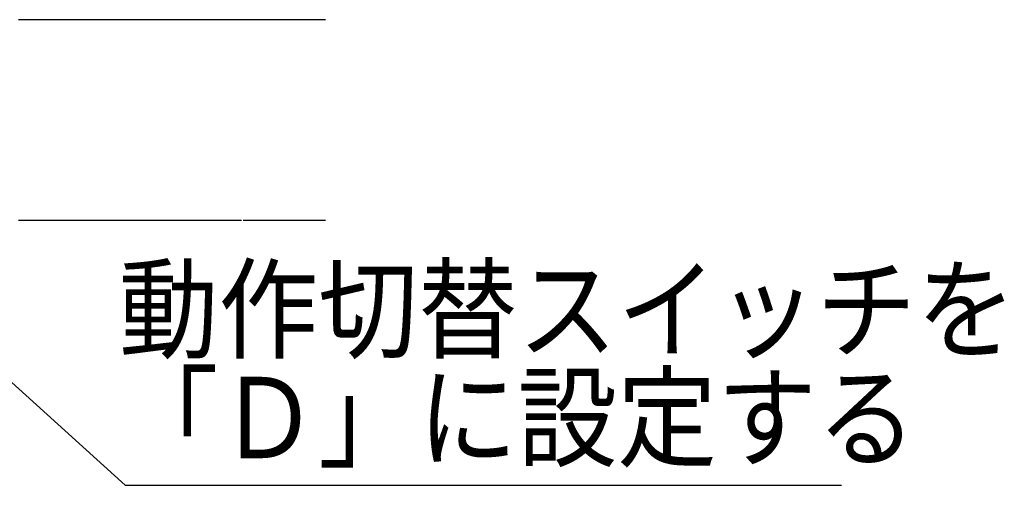
# Model space of a CAD drawing. Units: millimetres. Extents: x 14 to 404, y 29 to 289.
# Drawn here: x 70 to 107, y 105 to 122 of the extents above; entities that cross this region are included whole.
import ezdxf

# ---------------------------------------------------------------- set-up
doc = ezdxf.new("R2010")
doc.units = ezdxf.units.MM
doc.styles.add('KANJI7', font='txt.shx', dxfattribs={"width": 0.9, "height": 3, "bigfont": 'extfont.shx'})

msp = doc.modelspace()

# ---------------------------------------------------------------- linework, layer by layer
at = {"color": 7, "linetype": 'Continuous'}
for p, q in [((70.473, 121.832), (70.425, 121.832)), ((70.521, 121.832), (70.473, 121.832)), ((70.569, 121.832), (70.521, 121.832)), ((70.617, 121.832), (70.569, 121.832)), ((70.665, 121.832), (70.617, 121.832)), ((70.713, 121.832), (70.665, 121.832)), ((70.762, 121.832), (70.713, 121.832)), ((70.81, 121.832), (70.762, 121.832)), ((70.858, 121.832), (70.81, 121.832)), ((70.906, 121.832), (70.858, 121.832)), ((70.955, 121.832), (70.906, 121.832)), ((71.003, 121.832), (70.955, 121.832)), ((71.052, 121.832), (71.003, 121.832)), ((71.1, 121.832), (71.052, 121.832)), ((71.149, 121.832), (71.1, 121.832)), ((71.197, 121.832), (71.149, 121.832)), ((71.246, 121.832), (71.197, 121.832)), ((71.295, 121.832), (71.246, 121.832)), ((71.343, 121.832), (71.295, 121.832)), ((71.392, 121.832), (71.343, 121.832)), ((71.441, 121.832), (71.392, 121.832)), ((71.491, 121.832), (71.441, 121.832)), ((71.54, 121.832), (71.491, 121.832)), ((71.589, 121.832), (71.54, 121.832)), ((71.638, 121.832), (71.589, 121.832)), ((71.688, 121.832), (71.638, 121.832)), ((71.738, 121.832), (71.688, 121.832)), ((71.787, 121.832), (71.738, 121.832)), ((71.837, 121.832), (71.787, 121.832)), ((71.887, 121.832), (71.837, 121.832)), ((71.937, 121.832), (71.887, 121.832)), ((71.987, 121.832), (71.937, 121.832)), ((72.038, 121.832), (71.987, 121.832)), ((72.088, 121.832), (72.038, 121.832)), ((72.139, 121.832), (72.088, 121.832)), ((72.191, 121.832), (72.139, 121.832)), ((72.242, 121.832), (72.191, 121.832)), ((72.294, 121.832), (72.242, 121.832)), ((72.346, 121.832), (72.294, 121.832)), ((72.398, 121.832), (72.346, 121.832)), ((72.451, 121.832), (72.398, 121.832)), ((72.503, 121.832), (72.451, 121.832)), ((72.556, 121.832), (72.503, 121.832)), ((72.608, 121.832), (72.556, 121.832)), ((72.661, 121.832), (72.608, 121.832)), ((72.714, 121.832), (72.661, 121.832)), ((72.767, 121.832), (72.714, 121.832)), ((72.821, 121.832), (72.767, 121.832)), ((72.874, 121.832), (72.821, 121.832)), ((72.928, 121.832), (72.874, 121.832)), ((72.981, 121.832), (72.928, 121.832)), ((73.035, 121.832), (72.981, 121.832)), ((73.089, 121.832), (73.035, 121.832)), ((73.143, 121.832), (73.089, 121.832)), ((73.197, 121.832), (73.143, 121.832)), ((73.252, 121.832), (73.197, 121.832)), ((73.306, 121.832), (73.252, 121.832)), ((73.36, 121.832), (73.306, 121.832)), ((73.415, 121.832), (73.36, 121.832)), ((73.47, 121.832), (73.415, 121.832)), ((73.525, 121.832), (73.47, 121.832)), ((73.58, 121.832), (73.525, 121.832)), ((73.635, 121.832), (73.58, 121.832)), ((73.69, 121.832), (73.635, 121.832)), ((73.745, 121.832), (73.69, 121.832)), ((73.801, 121.832), (73.745, 121.832)), ((73.856, 121.832), (73.801, 121.832)), ((73.912, 121.832), (73.856, 121.832)), ((73.968, 121.832), (73.912, 121.832)), ((74.023, 121.832), (73.968, 121.832)), ((74.08, 121.832), (74.023, 121.832)), ((74.136, 121.832), (74.08, 121.832)), ((74.193, 121.832), (74.136, 121.832)), ((74.25, 121.832), (74.193, 121.832)), ((74.307, 121.832), (74.25, 121.832)), ((74.364, 121.832), (74.307, 121.832)), ((74.421, 121.832), (74.364, 121.832)), ((74.478, 121.832), (74.421, 121.832)), ((74.535, 121.832), (74.478, 121.832)), ((74.592, 121.832), (74.535, 121.832)), ((74.65, 121.832), (74.592, 121.832)), ((74.707, 121.832), (74.65, 121.832)), ((74.765, 121.832), (74.707, 121.832)), ((74.823, 121.832), (74.765, 121.832)), ((74.88, 121.832), (74.823, 121.832)), ((74.938, 121.832), (74.88, 121.832)), ((74.996, 121.832), (74.938, 121.832)), ((75.054, 121.832), (74.996, 121.832)), ((75.112, 121.832), (75.054, 121.832)), ((75.171, 121.832), (75.112, 121.832)), ((75.229, 121.832), (75.171, 121.832)), ((75.288, 121.832), (75.229, 121.832)), ((75.346, 121.832), (75.288, 121.832)), ((75.405, 121.832), (75.346, 121.832)), ((75.464, 121.832), (75.405, 121.832)), ((75.522, 121.832), (75.464, 121.832)), ((75.581, 121.832), (75.522, 121.832)), ((75.64, 121.832), (75.581, 121.832)), ((75.7, 121.832), (75.64, 121.832)), ((75.759, 121.832), (75.7, 121.832)), ((75.818, 121.832), (75.759, 121.832)), ((75.877, 121.832), (75.818, 121.832)), ((75.937, 121.832), (75.877, 121.832)), ((75.997, 121.832), (75.937, 121.832)), ((76.056, 121.832), (75.997, 121.832)), ((76.116, 121.832), (76.056, 121.832)), ((76.177, 121.832), (76.116, 121.832)), ((76.237, 121.832), (76.177, 121.832)), ((76.297, 121.832), (76.237, 121.832)), ((76.358, 121.832), (76.297, 121.832)), ((76.418, 121.832), (76.358, 121.832)), ((76.479, 121.832), (76.418, 121.832)), ((76.539, 121.832), (76.479, 121.832)), ((76.6, 121.832), (76.539, 121.832)), ((76.661, 121.832), (76.6, 121.832)), ((76.722, 121.832), (76.661, 121.832)), ((76.783, 121.832), (76.722, 121.832)), ((76.844, 121.832), (76.783, 121.832)), ((76.906, 121.832), (76.844, 121.832)), ((76.967, 121.832), (76.906, 121.832)), ((77.028, 121.832), (76.967, 121.832)), ((77.09, 121.832), (77.028, 121.832)), ((77.151, 121.832), (77.09, 121.832)), ((77.213, 121.832), (77.151, 121.832)), ((77.275, 121.832), (77.213, 121.832)), ((77.337, 121.832), (77.275, 121.832)), ((77.399, 121.832), (77.337, 121.832)), ((77.461, 121.832), (77.399, 121.832)), ((77.523, 121.832), (77.461, 121.832)), ((77.585, 121.832), (77.523, 121.832)), ((77.647, 121.832), (77.585, 121.832)), ((77.709, 121.832), (77.647, 121.832)), ((77.772, 121.832), (77.709, 121.832)), ((77.834, 121.832), (77.772, 121.832)), ((77.897, 121.832), (77.834, 121.832)), ((77.96, 121.832), (77.897, 121.832)), ((78.022, 121.832), (77.96, 121.832)), ((78.085, 121.832), (78.022, 121.832)), ((78.148, 121.832), (78.085, 121.832)), ((78.211, 121.832), (78.148, 121.832)), ((78.274, 121.832), (78.211, 121.832)), ((78.337, 121.832), (78.274, 121.832)), ((78.4, 121.832), (78.337, 121.832)), ((78.463, 121.832), (78.4, 121.832)), ((78.526, 121.832), (78.463, 121.832)), ((78.59, 121.832), (78.526, 121.832)), ((78.653, 121.832), (78.59, 121.832)), ((78.717, 121.832), (78.653, 121.832)), ((78.78, 121.832), (78.717, 121.832)), ((78.844, 121.832), (78.78, 121.832)), ((78.908, 121.832), (78.844, 121.832)), ((78.971, 121.832), (78.908, 121.832)), ((79.035, 121.832), (78.971, 121.832)), ((79.099, 121.832), (79.035, 121.832)), ((79.163, 121.832), (79.099, 121.832)), ((79.227, 121.832), (79.163, 121.832)), ((79.291, 121.832), (79.227, 121.832)), ((79.355, 121.832), (79.291, 121.832)), ((79.42, 121.832), (79.355, 121.832)), ((79.484, 121.832), (79.42, 121.832)), ((79.548, 121.832), (79.484, 121.832)), ((79.613, 121.832), (79.548, 121.832)), ((79.677, 121.832), (79.613, 121.832)), ((79.742, 121.832), (79.677, 121.832)), ((79.806, 121.832), (79.742, 121.832)), ((79.871, 121.832), (79.806, 121.832)), ((79.936, 121.832), (79.871, 121.832)), ((80.001, 121.832), (79.936, 121.832)), ((80.066, 121.832), (80.001, 121.832)), ((80.13, 121.832), (80.066, 121.832)), ((80.195, 121.832), (80.13, 121.832)), ((80.26, 121.832), (80.195, 121.832)), ((80.326, 121.832), (80.26, 121.832)), ((80.391, 121.832), (80.326, 121.832)), ((80.456, 121.832), (80.391, 121.832)), ((80.521, 121.832), (80.456, 121.832)), ((80.586, 121.832), (80.521, 121.832)), ((80.651, 121.832), (80.586, 121.832)), ((80.716, 121.832), (80.651, 121.832)), ((80.781, 121.832), (80.716, 121.832)), ((80.846, 121.832), (80.781, 121.832)), ((80.912, 121.832), (80.846, 121.832)), ((80.977, 121.832), (80.912, 121.832)), ((81.042, 121.832), (80.977, 121.832)), ((81.108, 121.832), (81.042, 121.832)), ((81.173, 121.832), (81.108, 121.832)), ((81.239, 121.832), (81.173, 121.832)), ((81.304, 121.832), (81.239, 121.832)), ((81.37, 121.832), (81.304, 121.832)), ((81.435, 121.832), (81.37, 121.832)), ((81.501, 121.832), (81.435, 121.832)), ((81.567, 121.832), (81.501, 121.832)), ((81.633, 121.832), (81.567, 121.832)), ((81.699, 121.832), (81.633, 121.832)), ((81.764, 121.832), (81.699, 121.832)), ((70.425, 114.432), (70.473, 114.432)), ((70.473, 114.432), (70.521, 114.432)), ((70.521, 114.432), (70.569, 114.432)), ((70.569, 114.432), (70.617, 114.432)), ((70.617, 114.432), (70.665, 114.432)), ((70.665, 114.432), (70.713, 114.432)), ((70.713, 114.432), (70.762, 114.432)), ((70.762, 114.432), (70.81, 114.432)), ((70.81, 114.432), (70.858, 114.432)), ((70.858, 114.432), (70.906, 114.432)), ((70.906, 114.432), (70.955, 114.432)), ((70.955, 114.432), (71.003, 114.432)), ((71.003, 114.432), (71.052, 114.432)), ((71.052, 114.432), (71.1, 114.432)), ((71.1, 114.432), (71.149, 114.432)), ((71.149, 114.432), (71.197, 114.432)), ((71.197, 114.432), (71.246, 114.432)), ((71.246, 114.432), (71.295, 114.432)), ((71.295, 114.432), (71.343, 114.432)), ((71.343, 114.432), (71.392, 114.432)), ((71.392, 114.432), (71.441, 114.432)), ((71.441, 114.432), (71.491, 114.432)), ((71.491, 114.432), (71.54, 114.432)), ((71.54, 114.432), (71.589, 114.432)), ((71.589, 114.432), (71.638, 114.432)), ((71.638, 114.432), (71.688, 114.432)), ((71.688, 114.432), (71.738, 114.432)), ((71.738, 114.432), (71.787, 114.432)), ((71.787, 114.432), (71.837, 114.432)), ((71.837, 114.432), (71.887, 114.432)), ((71.887, 114.432), (71.937, 114.432)), ((71.937, 114.432), (71.987, 114.432)), ((71.987, 114.432), (72.038, 114.432)), ((72.038, 114.432), (72.088, 114.432)), ((72.088, 114.432), (72.139, 114.432)), ((72.139, 114.432), (72.191, 114.432)), ((72.191, 114.432), (72.242, 114.432)), ((72.242, 114.432), (72.294, 114.432)), ((72.294, 114.432), (72.346, 114.432)), ((72.346, 114.432), (72.398, 114.432)), ((72.398, 114.432), (72.451, 114.432)), ((72.451, 114.432), (72.503, 114.432)), ((72.503, 114.432), (72.556, 114.432)), ((72.556, 114.432), (72.608, 114.432)), ((72.608, 114.432), (72.661, 114.432)), ((72.661, 114.432), (72.714, 114.432)), ((72.714, 114.432), (72.767, 114.432)), ((72.767, 114.432), (72.821, 114.432)), ((72.821, 114.432), (72.874, 114.432)), ((72.874, 114.432), (72.928, 114.432)), ((72.928, 114.432), (72.981, 114.432)), ((72.981, 114.432), (73.035, 114.432)), ((73.035, 114.432), (73.089, 114.432)), ((73.089, 114.432), (73.143, 114.432)), ((73.143, 114.432), (73.197, 114.432)), ((73.197, 114.432), (73.252, 114.432)), ((73.252, 114.432), (73.306, 114.432)), ((73.306, 114.432), (73.36, 114.432)), ((73.36, 114.432), (73.415, 114.432)), ((73.415, 114.432), (73.47, 114.432)), ((73.47, 114.432), (73.525, 114.432)), ((73.525, 114.432), (73.58, 114.432)), ((73.58, 114.432), (73.635, 114.432)), ((73.635, 114.432), (73.69, 114.432)), ((73.69, 114.432), (73.745, 114.432)), ((73.745, 114.432), (73.801, 114.432)), ((73.801, 114.432), (73.856, 114.432)), ((73.856, 114.432), (73.912, 114.432)), ((73.912, 114.432), (73.968, 114.432)), ((73.968, 114.432), (74.023, 114.432)), ((74.023, 114.432), (74.08, 114.432)), ((74.08, 114.432), (74.136, 114.432)), ((74.136, 114.432), (74.193, 114.432)), ((74.193, 114.432), (74.25, 114.432)), ((74.25, 114.432), (74.307, 114.432)), ((74.307, 114.432), (74.364, 114.432)), ((74.364, 114.432), (74.421, 114.432)), ((74.421, 114.432), (74.478, 114.432)), ((74.478, 114.432), (74.535, 114.432)), ((74.535, 114.432), (74.592, 114.432)), ((74.592, 114.432), (74.65, 114.432)), ((74.65, 114.432), (74.707, 114.432)), ((74.707, 114.432), (74.765, 114.432)), ((74.765, 114.432), (74.823, 114.432)), ((74.823, 114.432), (74.88, 114.432)), ((74.88, 114.432), (74.938, 114.432)), ((74.938, 114.432), (74.996, 114.432)), ((74.996, 114.432), (75.054, 114.432)), ((75.054, 114.432), (75.112, 114.432)), ((75.112, 114.432), (75.171, 114.432)), ((75.171, 114.432), (75.229, 114.432)), ((75.229, 114.432), (75.288, 114.432)), ((75.288, 114.432), (75.346, 114.432)), ((75.346, 114.432), (75.405, 114.432)), ((75.405, 114.432), (75.464, 114.432)), ((75.464, 114.432), (75.522, 114.432)), ((75.522, 114.432), (75.581, 114.432)), ((75.581, 114.432), (75.64, 114.432)), ((75.64, 114.432), (75.7, 114.432)), ((75.7, 114.432), (75.759, 114.432)), ((75.759, 114.432), (75.818, 114.432)), ((75.818, 114.432), (75.877, 114.432)), ((75.877, 114.432), (75.937, 114.432)), ((75.937, 114.432), (75.997, 114.432)), ((75.997, 114.432), (76.056, 114.432)), ((76.056, 114.432), (76.116, 114.432)), ((76.116, 114.432), (76.177, 114.432)), ((76.177, 114.432), (76.237, 114.432)), ((76.237, 114.432), (76.297, 114.432)), ((76.297, 114.432), (76.358, 114.432)), ((76.358, 114.432), (76.418, 114.432)), ((76.418, 114.432), (76.479, 114.432)), ((76.479, 114.432), (76.539, 114.432)), ((76.539, 114.432), (76.6, 114.432)), ((76.6, 114.432), (76.661, 114.432)), ((76.661, 114.432), (76.722, 114.432)), ((76.722, 114.432), (76.783, 114.432)), ((76.783, 114.432), (76.844, 114.432)), ((76.844, 114.432), (76.906, 114.432)), ((76.906, 114.432), (76.967, 114.432)), ((76.967, 114.432), (77.028, 114.432)), ((77.028, 114.432), (77.09, 114.432)), ((77.09, 114.432), (77.151, 114.432)), ((77.151, 114.432), (77.213, 114.432)), ((77.213, 114.432), (77.275, 114.432)), ((77.275, 114.432), (77.337, 114.432)), ((77.337, 114.432), (77.399, 114.432)), ((77.399, 114.432), (77.461, 114.432)), ((77.461, 114.432), (77.523, 114.432)), ((77.523, 114.432), (77.585, 114.432)), ((77.585, 114.432), (77.647, 114.432)), ((77.647, 114.432), (77.709, 114.432)), ((77.709, 114.432), (77.772, 114.432)), ((77.772, 114.432), (77.834, 114.432)), ((77.834, 114.432), (77.897, 114.432)), ((77.897, 114.432), (77.96, 114.432)), ((77.96, 114.432), (78.022, 114.432)), ((78.022, 114.432), (78.085, 114.432)), ((78.085, 114.432), (78.148, 114.432)), ((78.148, 114.432), (78.211, 114.432)), ((78.211, 114.432), (78.274, 114.432)), ((78.274, 114.432), (78.337, 114.432)), ((78.337, 114.432), (78.4, 114.432)), ((78.4, 114.432), (78.463, 114.432)), ((78.463, 114.432), (78.526, 114.432)), ((78.526, 114.432), (78.59, 114.432)), ((78.59, 114.432), (78.653, 114.432)), ((78.717, 114.432), (78.78, 114.432)), ((78.78, 114.432), (78.844, 114.432)), ((78.844, 114.432), (78.908, 114.432)), ((78.908, 114.432), (78.971, 114.432)), ((78.971, 114.432), (79.035, 114.432)), ((79.035, 114.432), (79.099, 114.432)), ((79.099, 114.432), (79.163, 114.432)), ((79.163, 114.432), (79.227, 114.432)), ((79.227, 114.432), (79.291, 114.432)), ((79.291, 114.432), (79.355, 114.432)), ((79.355, 114.432), (79.42, 114.432)), ((79.42, 114.432), (79.484, 114.432)), ((79.484, 114.432), (79.548, 114.432)), ((79.548, 114.432), (79.613, 114.432)), ((79.613, 114.432), (79.677, 114.432)), ((79.677, 114.432), (79.742, 114.432)), ((79.742, 114.432), (79.806, 114.432)), ((79.806, 114.432), (79.871, 114.432)), ((79.871, 114.432), (79.936, 114.432)), ((79.936, 114.432), (80.001, 114.432)), ((80.001, 114.432), (80.066, 114.432)), ((80.066, 114.432), (80.13, 114.432)), ((80.13, 114.432), (80.195, 114.432)), ((80.195, 114.432), (80.26, 114.432)), ((80.26, 114.432), (80.326, 114.432)), ((80.326, 114.432), (80.391, 114.432)), ((80.391, 114.432), (80.456, 114.432)), ((80.456, 114.432), (80.521, 114.432)), ((80.521, 114.432), (80.586, 114.432)), ((80.586, 114.432), (80.651, 114.432)), ((80.651, 114.432), (80.716, 114.432)), ((80.716, 114.432), (80.781, 114.432)), ((80.781, 114.432), (80.846, 114.432)), ((80.846, 114.432), (80.912, 114.432)), ((80.912, 114.432), (80.977, 114.432)), ((80.977, 114.432), (81.042, 114.432)), ((81.042, 114.432), (81.108, 114.432)), ((81.108, 114.432), (81.173, 114.432)), ((81.173, 114.432), (81.239, 114.432)), ((81.239, 114.432), (81.304, 114.432)), ((81.304, 114.432), (81.37, 114.432)), ((81.37, 114.432), (81.435, 114.432)), ((81.435, 114.432), (81.501, 114.432)), ((81.501, 114.432), (81.567, 114.432)), ((81.567, 114.432), (81.633, 114.432)), ((81.633, 114.432), (81.699, 114.432)), ((81.699, 114.432), (81.764, 114.432))]:
    msp.add_line(p, q, dxfattribs=at)
at = {"color": 3, "linetype": 'Continuous'}
for p, q in [((61.325, 116.432), (74.363, 104.632)), ((74.363, 104.632), (100.825, 104.632))]:
    msp.add_line(p, q, dxfattribs=at)

# ---------------------------------------------------------------- texts
at = {"color": 3, "linetype": 'Continuous', "char_height": 3, "attachment_point": 7, "style": 'KANJI7'}
for s, insert, width in [('\\T1.111;\\W0.900;動作切替スイッチを', (74.125, 109.632), 53.4), ('\\T1.111;\\W0.900;「Ｄ」に設定する', (74.125, 105.632), 47.4)]:
    msp.add_mtext(s, dxfattribs=dict(at, insert=insert, width=width))

doc.saveas('drawing.dxf')
